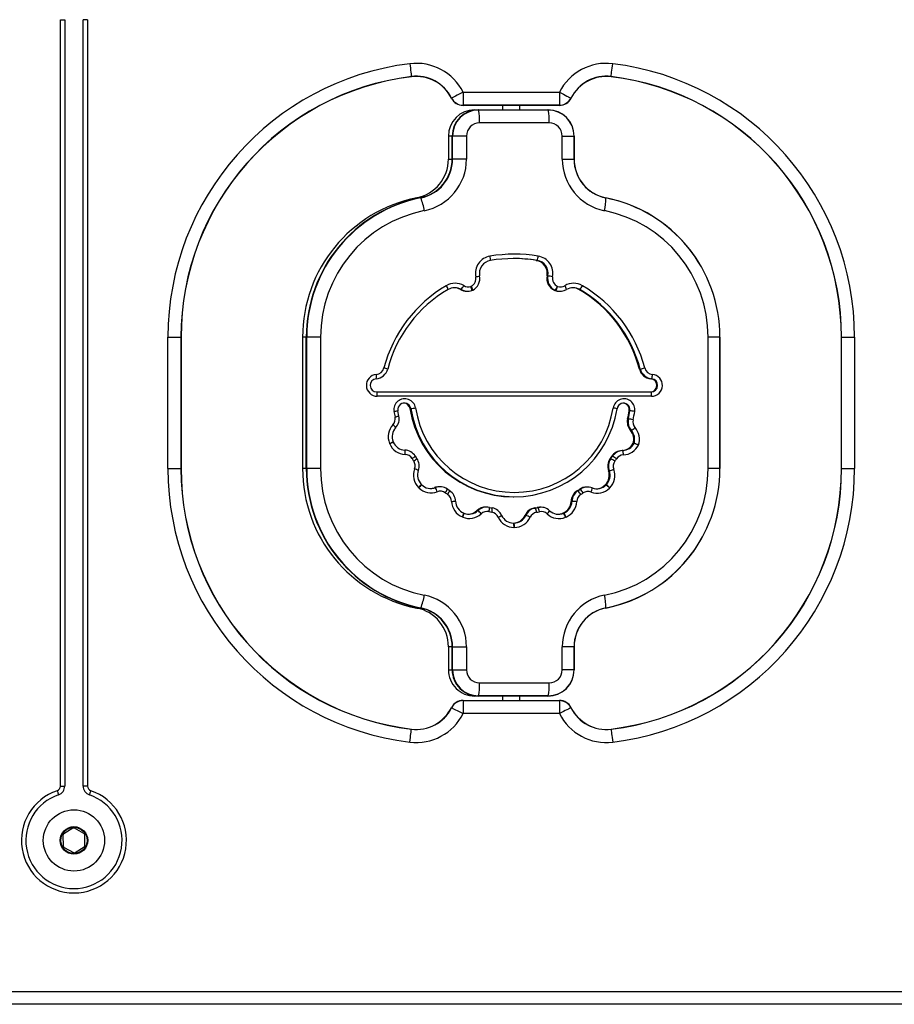
# Model space of a CAD drawing. Units: millimetres. Extents: x 100 to 4189, y 111 to 4767.
# Drawn here: x 1932 to 2132, y 4054 to 4279 of the extents above; entities that cross this region are included whole.
import ezdxf

# ---------------------------------------------------------------- set-up
doc = ezdxf.new("R2010")
doc.units = ezdxf.units.MM
doc.header["$LTSCALE"] = 20

msp = doc.modelspace()

# ---------------------------------------------------------------- linework, layer by layer
at = {"color": 7, "linetype": 'Continuous', "lineweight": 25}
for p, q in [((1941.59, 4103.65), (1941.59, 4278.83)), ((1941.59, 4278.83), (1942.59, 4278.83)), ((1942.59, 4278.83), (1942.59, 4103.65)), ((1946.79, 4103.65), (1946.79, 4278.83)), ((1947.79, 4278.83), (1946.79, 4278.83)), ((1947.79, 4278.83), (1947.79, 4103.65)), ((2033.69, 4262.24), (2033.69, 4259.28)), ((2033.69, 4262.24), (2055.7, 4262.24)), ((2055.7, 4262.24), (2055.7, 4259.28)), ((2055.7, 4259.28), (2033.69, 4259.28)), ((2033.69, 4259.28), (2033.69, 4259.24)), ((2055.7, 4259.24), (2033.69, 4259.24)), ((2036.3, 4258.24), (2037.15, 4258.24)), ((2037.15, 4258.24), (2053.08, 4258.24)), ((2037.2, 4258.2), (2053.13, 4258.2)), ((2042.69, 4259.24), (2042.69, 4258.24)), ((2046.69, 4258.24), (2046.69, 4259.24)), ((2055.7, 4259.28), (2055.7, 4259.24)), ((2053.36, 4255.24), (2037.44, 4255.24)), ((2030.32, 4252.24), (2030.32, 4246.96)), ((2030.33, 4252.24), (2030.32, 4252.24)), ((2031.18, 4252.24), (2030.33, 4252.24)), ((2030.33, 4252.24), (2030.33, 4246.96)), ((2031.27, 4252.24), (2031.18, 4252.24)), ((2031.18, 4246.96), (2031.18, 4252.24)), ((2034.45, 4252.24), (2031.27, 4252.24)), ((2031.27, 4246.96), (2031.27, 4252.24)), ((2034.45, 4252.24), (2034.45, 4246.96)), ((2056.35, 4246.96), (2056.35, 4252.24)), ((2056.35, 4252.24), (2059.06, 4252.24)), ((2059.06, 4252.24), (2059.06, 4246.96)), ((2059.07, 4246.96), (2059.07, 4252.24)), ((2030.33, 4246.96), (2030.32, 4246.96)), ((2030.33, 4246.96), (2031.18, 4246.96)), ((2031.27, 4246.96), (2031.18, 4246.96)), ((2034.45, 4246.96), (2031.27, 4246.96)), ((2056.35, 4246.96), (2059.06, 4246.96)), ((2023.95, 4238.13), (2023.1, 4238.13)), ((2050.42, 4223.81), (2050.47, 4223.81)), ((2050.47, 4223.81), (2050.61, 4223.81)), ((2052.92, 4220.28), (2052.87, 4220.28)), ((2053.06, 4220.28), (2052.92, 4220.28)), ((2033.06, 4217.17), (2033.11, 4217.17)), ((2033.11, 4217.17), (2033.25, 4217.17)), ((2034.56, 4216.77), (2034.6, 4216.77)), ((2034.6, 4216.77), (2034.74, 4216.77)), ((2035.67, 4216.92), (2035.89, 4217.01)), ((2054.56, 4216.98), (2054.6, 4216.98)), ((2054.6, 4216.98), (2054.74, 4216.98)), ((2054.74, 4216.92), (2054.69, 4216.92)), ((2054.88, 4216.92), (2054.74, 4216.92)), ((2055.66, 4216.76), (2055.71, 4216.76)), ((2055.71, 4216.76), (2055.85, 4216.76)), ((2060.22, 4217.17), (2060.18, 4217.17)), ((2060.36, 4217.17), (2060.22, 4217.17)), ((1966.19, 4206.24), (1969.15, 4206.24)), ((1966.19, 4176.24), (1966.19, 4206.24)), ((1969.15, 4206.24), (1969.15, 4176.24)), ((1969.15, 4206.24), (1969.19, 4206.24)), ((1969.19, 4206.24), (1969.19, 4176.24)), ((1996.97, 4206.24), (1996.97, 4176.24)), ((1996.98, 4206.24), (1996.97, 4206.24)), ((1996.98, 4206.24), (1996.98, 4176.24)), ((1997.83, 4206.24), (1996.98, 4206.24)), ((1997.83, 4176.24), (1997.83, 4206.24)), ((1997.92, 4206.24), (1997.83, 4206.24)), ((2001.1, 4206.24), (1997.92, 4206.24)), ((1997.92, 4176.24), (1997.92, 4206.24)), ((2001.1, 4206.24), (2001.1, 4176.24)), ((2089.7, 4176.24), (2089.7, 4206.24)), ((2092.41, 4206.24), (2089.7, 4206.24)), ((2092.41, 4206.24), (2092.41, 4176.24)), ((2092.42, 4176.24), (2092.42, 4206.24)), ((2120.19, 4176.24), (2120.19, 4206.24)), ((2120.19, 4206.24), (2120.23, 4206.24)), ((2120.23, 4176.24), (2120.23, 4206.24)), ((2120.23, 4206.24), (2123.19, 4206.24)), ((2123.19, 4206.24), (2123.19, 4176.24)), ((2073.99, 4198.98), (2074.03, 4198.98)), ((2074.03, 4198.98), (2074.18, 4198.98)), ((2076.66, 4196.77), (2076.61, 4196.77)), ((2076.8, 4196.77), (2076.66, 4196.77)), ((2013.95, 4193.77), (2076.67, 4193.77)), ((2076.76, 4192.77), (2014.04, 4192.77)), ((2018.78, 4189.46), (2018.77, 4189.46)), ((2019, 4188.23), (2018.78, 4189.46)), ((2021.53, 4189.94), (2021.58, 4189.94)), ((2021.58, 4189.94), (2021.72, 4189.94)), ((2071.65, 4189.44), (2071.7, 4189.44)), ((2071.7, 4189.44), (2071.84, 4189.44)), ((2071.29, 4187.61), (2071.33, 4187.61)), ((2071.33, 4187.61), (2071.48, 4187.61)), ((2072.01, 4184.93), (2071.97, 4184.93)), ((2072.15, 4184.93), (2072.01, 4184.93)), ((2016.89, 4181.92), (2016.86, 4182)), ((2017.69, 4182.38), (2017.68, 4182.38)), ((2017.72, 4182.3), (2017.69, 4182.38)), ((2072.58, 4182), (2072.62, 4182)), ((2072.62, 4182), (2072.76, 4182)), ((2070.06, 4180.36), (2070.02, 4180.36)), ((2070.2, 4180.36), (2070.06, 4180.36)), ((2022.76, 4179.08), (2022.75, 4179.08)), ((2023.12, 4178.54), (2022.76, 4179.08)), ((2067.26, 4178.47), (2067.31, 4178.47)), ((2067.31, 4178.47), (2067.45, 4178.47)), ((2067.67, 4179), (2067.62, 4179)), ((2067.81, 4179), (2067.67, 4179)), ((1966.19, 4176.24), (1969.15, 4176.24)), ((1969.15, 4176.24), (1969.19, 4176.24)), ((1996.98, 4176.24), (1996.97, 4176.24)), ((1997.83, 4176.24), (1996.98, 4176.24)), ((1997.92, 4176.24), (1997.83, 4176.24)), ((2001.1, 4176.24), (1997.92, 4176.24)), ((2066.92, 4175.72), (2066.97, 4175.72)), ((2066.97, 4175.72), (2067.11, 4175.72)), ((2092.41, 4176.24), (2089.7, 4176.24)), ((2120.19, 4176.24), (2120.23, 4176.24)), ((2120.23, 4176.24), (2123.19, 4176.24)), ((2024.19, 4172.56), (2024.13, 4172.63)), ((2024.13, 4172.63), (2024.13, 4172.63)), ((2066.17, 4172.5), (2066.23, 4172.56)), ((2066.17, 4172.5), (2066.22, 4172.5)), ((2066.28, 4172.56), (2066.22, 4172.5)), ((2066.22, 4172.5), (2066.36, 4172.5)), ((2066.28, 4172.56), (2066.23, 4172.56)), ((2066.42, 4172.56), (2066.28, 4172.56)), ((2066.36, 4172.5), (2066.42, 4172.56)), ((2023.58, 4171.86), (2023.52, 4171.92)), ((2027.15, 4171.87), (2027.2, 4171.87)), ((2027.2, 4171.87), (2027.34, 4171.87)), ((2028.23, 4172.06), (2028.19, 4172.06)), ((2028.38, 4172.06), (2028.23, 4172.06)), ((2030.61, 4171.17), (2030.07, 4171.53)), ((2030.07, 4171.53), (2030.07, 4171.53)), ((2059.74, 4171.12), (2059.79, 4171.12)), ((2059.79, 4171.12), (2059.93, 4171.12)), ((2060.33, 4171.48), (2060.28, 4171.48)), ((2060.47, 4171.48), (2060.33, 4171.48)), ((2062.01, 4172), (2061.96, 4172)), ((2062.15, 4172), (2062.01, 4172)), ((2067.22, 4171.85), (2067.16, 4171.79)), ((2045.12, 4169.77), (2045.17, 4169.77)), ((2045.17, 4169.77), (2045.31, 4169.77)), ((2058.38, 4168.72), (2058.43, 4168.72)), ((2058.43, 4168.72), (2058.57, 4168.72)), ((2033.88, 4166.06), (2033.8, 4166.1)), ((2033.8, 4166.1), (2033.8, 4166.1)), ((2036.86, 4166.63), (2036.91, 4166.63)), ((2036.91, 4166.63), (2037.05, 4166.63)), ((2038.94, 4167.43), (2038.89, 4167.43)), ((2039.08, 4167.43), (2038.94, 4167.43)), ((2050, 4167.22), (2050.05, 4167.22)), ((2050.05, 4167.22), (2050.19, 4167.22)), ((2050.68, 4167.35), (2050.63, 4167.35)), ((2050.82, 4167.35), (2050.68, 4167.35)), ((2051.29, 4167.41), (2051.24, 4167.41)), ((2051.43, 4167.41), (2051.29, 4167.41)), ((2056.46, 4166.03), (2056.54, 4166.06)), ((2056.46, 4166.03), (2056.51, 4166.03)), ((2056.59, 4166.06), (2056.51, 4166.03)), ((2056.51, 4166.03), (2056.65, 4166.03)), ((2056.59, 4166.06), (2056.54, 4166.06)), ((2056.73, 4166.06), (2056.59, 4166.06)), ((2056.65, 4166.03), (2056.73, 4166.06)), ((2033.59, 4165.14), (2033.51, 4165.17)), ((2045.22, 4163.78), (2045.3, 4163.78)), ((2047.83, 4165.53), (2047.88, 4165.53)), ((2047.88, 4165.53), (2048.02, 4165.53)), ((2057.21, 4165.14), (2057.13, 4165.1)), ((2045.4, 4162.78), (2045.31, 4162.78)), ((2023.1, 4144.35), (2023.95, 4144.35)), ((2030.32, 4135.52), (2030.32, 4130.24)), ((2030.32, 4135.52), (2030.33, 4135.52)), ((2031.18, 4135.52), (2030.33, 4135.52)), ((2030.33, 4135.52), (2030.33, 4130.24)), ((2031.18, 4135.52), (2031.27, 4135.52)), ((2031.18, 4130.24), (2031.18, 4135.52)), ((2031.27, 4135.52), (2034.45, 4135.52)), ((2031.27, 4130.24), (2031.27, 4135.52)), ((2034.45, 4135.52), (2034.45, 4130.24)), ((2056.35, 4130.24), (2056.35, 4135.52)), ((2059.06, 4135.52), (2056.35, 4135.52)), ((2059.06, 4135.52), (2059.06, 4130.24)), ((2059.07, 4130.24), (2059.07, 4135.52)), ((2030.32, 4130.24), (2030.33, 4130.24)), ((2030.33, 4130.24), (2031.18, 4130.24)), ((2031.18, 4130.24), (2031.27, 4130.24)), ((2031.27, 4130.24), (2034.45, 4130.24)), ((2059.06, 4130.24), (2056.35, 4130.24)), ((2037.44, 4127.24), (2053.36, 4127.24)), ((2033.69, 4123.24), (2033.69, 4123.2)), ((2033.69, 4123.24), (2055.7, 4123.24)), ((2033.69, 4123.2), (2055.7, 4123.2)), ((2033.69, 4123.2), (2033.69, 4120.24)), ((2037.15, 4124.24), (2036.3, 4124.24)), ((2053.08, 4124.24), (2037.15, 4124.24)), ((2053.13, 4124.28), (2037.2, 4124.28)), ((2042.69, 4124.24), (2042.69, 4123.24)), ((2046.69, 4123.24), (2046.69, 4124.24)), ((2055.7, 4123.24), (2055.7, 4123.2)), ((2055.7, 4123.2), (2055.7, 4120.24)), ((2055.7, 4120.24), (2033.69, 4120.24)), ((2067.53, 4116.65), (2067.52, 4116.69)), ((1941.59, 4103.65), (1942.59, 4103.65)), ((1947.79, 4103.65), (1946.79, 4103.65)), ((1944.43, 4094.01), (1942.36, 4092.75)), ((1946.96, 4092.85), (1944.83, 4094.02)), ((1942.17, 4092.4), (1942.22, 4089.97)), ((1947.22, 4090.09), (1947.16, 4092.51)), ((1942.43, 4089.63), (1944.56, 4088.47)), ((1944.96, 4088.48), (1947.03, 4089.74)), ((1639.69, 4056.74), (2649.69, 4056.74)), ((2649.69, 4053.78), (1639.69, 4053.78))]:
    msp.add_line(p, q, dxfattribs=at)
at = {"color": 1, "linetype": 'Continuous', "lineweight": 25}
for p, q in [((2059.06, 4252.24), (2059.07, 4252.24)), ((2059.06, 4246.96), (2059.07, 4246.96)), ((2092.42, 4206.24), (2092.41, 4206.24)), ((2092.42, 4176.24), (2092.41, 4176.24)), ((2059.07, 4135.52), (2059.06, 4135.52)), ((2059.07, 4130.24), (2059.06, 4130.24))]:
    msp.add_line(p, q, dxfattribs=at)
at = {"color": 7, "linetype": 'Continuous', "lineweight": 25, "flags": 128}
for points in [[(2021.5, 4268.77), (2021.56, 4268.25), (2021.62, 4267.75), (2021.68, 4267.27), (2021.73, 4266.85), (2021.78, 4266.48), (2021.82, 4266.18), (2021.84, 4265.97), (2021.86, 4265.83)], [(2067.53, 4265.83), (2067.54, 4265.97), (2067.57, 4266.18), (2067.61, 4266.48), (2067.65, 4266.85), (2067.7, 4267.27), (2067.76, 4267.75), (2067.82, 4268.25), (2067.89, 4268.77)], [(2021.86, 4265.83), (2021.86, 4265.82), (2021.86, 4265.82), (2021.86, 4265.81), (2021.86, 4265.8), (2021.86, 4265.8), (2021.86, 4265.8), (2021.86, 4265.79), (2021.86, 4265.79)], [(2033.69, 4262.24), (2033.22, 4262.01), (2032.77, 4261.78), (2032.34, 4261.57), (2031.96, 4261.37), (2031.63, 4261.21), (2031.36, 4261.07), (2031.16, 4260.97), (2031.05, 4260.91)], [(2055.7, 4262.24), (2056.16, 4262.01), (2056.62, 4261.78), (2057.04, 4261.57), (2057.43, 4261.37), (2057.76, 4261.21), (2058.03, 4261.07), (2058.22, 4260.97), (2058.34, 4260.91)], [(2050.63, 4167.35), (2050.98, 4167.4), (2051.24, 4167.41)], [(2050.68, 4167.35), (2051.03, 4167.4), (2051.29, 4167.41)], [(2050.68, 4167.35), (2051.03, 4167.4), (2051.29, 4167.41)], [(2031.05, 4121.57), (2031.16, 4121.51), (2031.36, 4121.41), (2031.63, 4121.28), (2031.96, 4121.11), (2032.34, 4120.92), (2032.77, 4120.7), (2033.22, 4120.48), (2033.69, 4120.24)], [(2058.34, 4121.57), (2058.22, 4121.51), (2058.03, 4121.41), (2057.76, 4121.28), (2057.43, 4121.11), (2057.04, 4120.92), (2056.62, 4120.7), (2056.16, 4120.48), (2055.7, 4120.24)], [(2021.5, 4113.71), (2021.56, 4114.23), (2021.62, 4114.74), (2021.68, 4115.21), (2021.73, 4115.64), (2021.78, 4116), (2021.82, 4116.3), (2021.84, 4116.52), (2021.86, 4116.65)], [(2021.86, 4116.65), (2021.86, 4116.66), (2021.86, 4116.67), (2021.86, 4116.67), (2021.86, 4116.68), (2021.86, 4116.68), (2021.86, 4116.69), (2021.86, 4116.69), (2021.86, 4116.69)], [(2067.53, 4116.65), (2067.54, 4116.52), (2067.57, 4116.3), (2067.61, 4116), (2067.65, 4115.64), (2067.7, 4115.21), (2067.76, 4114.74), (2067.82, 4114.23), (2067.89, 4113.71)], [(1940.85, 4102.61), (1940.91, 4102.42), (1940.97, 4102.25), (1941.02, 4102.08), (1941.07, 4101.94), (1941.11, 4101.82), (1941.14, 4101.73), (1941.16, 4101.68), (1941.17, 4101.66)], [(1948.54, 4102.61), (1948.48, 4102.42), (1948.42, 4102.25), (1948.36, 4102.08), (1948.31, 4101.94), (1948.27, 4101.82), (1948.24, 4101.73), (1948.23, 4101.68), (1948.22, 4101.66)]]:
    msp.add_lwpolyline(points, dxfattribs=at)
at = {"color": 7, "linetype": 'Continuous', "lineweight": 25}
for radius in [7, 3.15, 3]:
    msp.add_circle((1944.69, 4091.24), radius, dxfattribs=at)
for centre, radius, start, end in [((2029.19, 4206.24), 63, 97.0156, 180), ((2022.96, 4256.86), 12, 26.6466, 97.0156), ((2066.42, 4256.86), 12, 82.9844, 153.3534), ((2060.19, 4206.24), 63, 0, 82.9844), ((2029.19, 4206.24), 60.04, 97.0156, 180), ((2029.19, 4206.24), 60, 97.0156, 180), ((2022.96, 4256.86), 9.04, 26.6466, 97.0156), ((2022.96, 4256.86), 9, 26.6466, 97.0156), ((2066.42, 4256.86), 9.04, 82.9844, 153.3534), ((2066.42, 4256.86), 9, 82.9844, 153.3534), ((2036.22, 4269.67), 31.54, 352.938, 353.0141), ((2060.19, 4206.24), 60, 0, 82.9844), ((2060.19, 4206.24), 60.04, 0, 82.9844), ((2038.25, 4246.52), 16.1, 116.5904, 116.7398), ((2033.69, 4262.24), 3, 206.6466, 270), ((2033.69, 4262.24), 2.96, 206.6466, 270), ((2055.7, 4262.24), 2.96, 270, 333.3534), ((2055.7, 4262.24), 3, 270, 333.3534), ((2047.9, 4240.09), 23.29, 63.2787, 63.3819), ((2036.32, 4252.25), 5.99, 90.1286, 180.1277), ((2037.17, 4252.25), 5.99, 90.1286, 180.1277), ((2037.21, 4252.25), 5.94, 90.1286, 180.1278), ((2037.14, 4258.18), 0.0657, 19.6097, 77.0603), ((2026.03, 4255.82), 11.42, 357.0911, 12.0237), ((2053.07, 4258.18), 0.0656, 19.5991, 77.0709), ((2053.07, 4252.25), 5.99, 359.8724, 89.8713), ((2041.96, 4255.82), 11.42, 357.0905, 12.0243), ((2053.12, 4252.25), 5.94, 359.8722, 89.8714), ((2037.44, 4252.25), 2.99, 90.1283, 180.1279), ((2053.36, 4252.25), 2.99, 359.8718, 89.8718), ((2021.34, 4246.95), 8.99, 281.2706, 0.0951), ((2022.19, 4246.95), 8.99, 281.2706, 0.0951), ((2022.24, 4246.95), 9.03, 281.2705, 0.0953), ((2022.46, 4246.94), 11.99, 281.2707, 0.0951), ((2068.34, 4246.94), 11.99, 179.905, 258.7293), ((2068.04, 4246.95), 8.99, 179.9049, 258.7294), ((2068.09, 4246.95), 9.03, 179.9047, 258.7295), ((2029.44, 4206.29), 32.46, 101.273, 180.0926), ((2030.29, 4206.3), 32.46, 101.2674, 180.0983), ((2030.34, 4206.3), 32.42, 101.2674, 180.0983), ((2023.93, 4238.05), 0.0845, 29.218, 77.3347), ((2012.71, 4233.4), 12.23, 8.3999, 22.5458), ((2055.3, 4237.88), 11.03, 345.8691, 1.0846), ((2066.28, 4238.08), 0.0503, 9.1366, 77.8865), ((2060, 4206.39), 32.36, 31.0929, 78.7993), ((2059.99, 4206.29), 32.42, 359.9074, 78.727), ((2030.56, 4206.29), 29.47, 101.2704, 180.0952), ((2060.24, 4206.29), 29.47, 359.9047, 78.7296), ((2040.5, 4220.84), 4, 99.6564, 191.105), ((2045.4, 4191.54), 33.7, 80.67, 99.5163), ((2037.3, 4224.1), 2.62, 353.1457, 14.9217), ((2045.31, 4191.53), 32.71, 80.6694, 99.5168), ((2045.12, 4191.53), 32.71, 80.6696, 90.0001), ((2045.17, 4191.53), 32.71, 80.6695, 90.0001), ((2047.96, 4225.02), 2.92, 335.4538, 355.5718), ((2050.21, 4220.85), 4, 348.9418, 80.5303), ((2040.4, 4220.84), 3, 99.6546, 191.1061), ((2049.93, 4220.85), 3, 348.9421, 80.5307), ((2049.97, 4220.85), 3, 348.9419, 80.5309), ((2050.12, 4220.85), 3, 348.9419, 80.5307), ((2034.61, 4219.68), 2, 297.2481, 11.0567), ((2034.51, 4219.68), 3, 297.2484, 11.0563), ((2035.03, 4229.33), 9.39, 279.491, 285.0038), ((2055.82, 4219.7), 3, 168.987, 245.1334), ((2055.87, 4219.7), 3, 168.987, 245.1334), ((2056.01, 4219.7), 3, 168.9871, 245.1333), ((2050.3, 4201.67), 18.81, 78.2467, 81.5618), ((2056.1, 4219.7), 2, 168.9864, 245.1349), ((2045.53, 4191.3), 31, 120.3999, 165.1518), ((2031.85, 4214.61), 3.97, 59.879, 120.3773), ((2027.72, 4216.5), 2.62, 14.7435, 35.7357), ((2031.76, 4214.6), 2.98, 59.8791, 120.3783), ((2031.57, 4214.6), 2.98, 59.8815, 88.1792), ((2031.62, 4214.6), 2.98, 59.8813, 88.6334), ((2030.55, 4219.66), 3.67, 317.4316, 333.8558), ((2034.84, 4219.76), 1.98, 239.876, 288.1243), ((2035.3, 4218.34), 0.492, 288.0744, 297.1863), ((2033.1, 4216.84), 2.57, 1.7776, 23.6057), ((2052.05, 4219.09), 3.42, 321.9425, 339.4627), ((2052.2, 4218.67), 3.2, 326.8836, 345.4794), ((2055.47, 4218.34), 0.504, 245.2424, 250.9001), ((2055.95, 4219.74), 1.98, 250.9812, 300.3427), ((2058.95, 4214.61), 3.97, 59.6133, 120.3458), ((2054.82, 4216.5), 2.62, 14.713, 35.7014), ((2058.86, 4214.6), 2.98, 59.6161, 120.3431), ((2058.67, 4214.6), 2.98, 59.6169, 88.1804), ((2058.72, 4214.6), 2.98, 59.6173, 88.6341), ((2057.66, 4219.67), 3.69, 317.2115, 333.576), ((2045.27, 4191.3), 31, 14.8481, 59.5913), ((2045.43, 4191.3), 30, 120.3996, 165.1521), ((2034.56, 4219.75), 2.98, 239.8838, 269.9894), ((2034.6, 4219.75), 2.98, 239.8839, 269.9895), ((2034.74, 4219.75), 2.97, 239.8758, 288.1231), ((2055.18, 4218.33), 1.49, 245.2387, 250.9886), ((2055.23, 4218.33), 1.49, 245.2387, 250.9886), ((2055.66, 4219.72), 2.96, 250.9251, 270.0486), ((2055.37, 4218.33), 1.49, 245.2387, 250.9886), ((2055.71, 4219.72), 2.96, 250.9251, 270.0486), ((2055.85, 4219.73), 2.97, 250.9746, 300.3492), ((2044.99, 4191.3), 30, 14.8483, 59.591), ((2045.04, 4191.3), 30, 14.8483, 59.591), ((2045.18, 4191.3), 30, 14.8483, 59.591), ((2014.05, 4195.27), 2.5, 95.263, 269.7802), ((2013.64, 4199.75), 1.99, 275.1657, 345.2062), ((2013.55, 4199.75), 2.99, 275.1688, 345.2033), ((2011.2, 4197.28), 2.66, 348.852, 10.4109), ((2013.99, 4192.35), 7.07, 69.7716, 77.116), ((2076.88, 4199.75), 2.99, 194.7961, 264.8317), ((2076.93, 4199.75), 2.99, 194.7962, 264.8316), ((2071.41, 4212.59), 13.89, 281.4793, 285.9658), ((2077.07, 4199.75), 2.99, 194.7962, 264.8316), ((2077.16, 4199.75), 1.99, 194.7941, 264.8345), ((2076.75, 4195.27), 2.5, 270.2197, 84.7368), ((2074.16, 4197.77), 2.82, 339.305, 359.9612), ((2013.95, 4195.27), 1.5, 95.2612, 269.7821), ((2076.47, 4195.27), 1.5, 270.218, 84.7384), ((2076.52, 4195.27), 1.5, 270.2179, 84.7385), ((2076.66, 4195.27), 1.5, 270.2178, 84.7386), ((2011.32, 4193.02), 2.73, 354.7961, 15.9786), ((2074.04, 4193.02), 2.73, 354.7996, 15.9759), ((2020.34, 4189.71), 2.49, 9.036, 189.4258), ((2020.25, 4189.71), 1.49, 9.0358, 189.4265), ((2020.06, 4189.71), 1.5, 9.0286, 86.2863), ((2020.1, 4189.71), 1.5, 9.028, 87.1937), ((2070.46, 4189.69), 2.49, 350.5274, 170.9178), ((2070.36, 4189.69), 1.49, 350.5278, 170.9174), ((2070.17, 4189.68), 1.5, 350.64, 86.2529), ((2070.22, 4189.68), 1.5, 350.6632, 87.1351), ((2045.64, 4193.77), 28.12, 189.1498, 191.7841), ((2016.05, 4187.62), 3.01, 317.1418, 11.8039), ((2045.16, 4193.7), 23.92, 189.0343, 269.9035), ((2045.21, 4193.7), 23.92, 189.0342, 269.9035), ((2018.96, 4212.29), 22.52, 277.0508, 279.8213), ((2045.31, 4193.67), 23.88, 188.9816, 350.9723), ((2045.4, 4193.67), 22.88, 188.9849, 350.969), ((2066.44, 4178.93), 11.26, 77.4609, 82.0539), ((2044.89, 4193.77), 27.11, 346.8642, 350.8044), ((2044.93, 4193.77), 27.11, 346.8645, 350.8036), ((2045.07, 4193.77), 27.11, 346.8645, 350.8036), ((2069.07, 4167.19), 22.42, 80.1313, 82.914), ((2045.16, 4193.77), 28.12, 346.8648, 350.8037), ((2020.57, 4183.53), 4.01, 137.1483, 202.4184), ((2016.16, 4187.62), 2.01, 317.1424, 11.8035), ((2015.77, 4183.9), 3, 33.9576, 51.7956), ((2074.22, 4186.93), 3.01, 166.848, 221.5607), ((2074.27, 4186.93), 3.01, 166.848, 221.5607), ((2074.41, 4186.93), 3.01, 166.848, 221.5607), ((2068.69, 4172.05), 15.81, 75.9171, 79.8609), ((2074.49, 4186.93), 2.01, 166.8474, 221.5615), ((2020.47, 4183.53), 3.01, 137.1485, 202.4184), ((2069.71, 4182.93), 3.01, 341.9674, 41.5583), ((2069.76, 4182.93), 3.01, 341.9674, 41.5583), ((2069.41, 4189.24), 5.11, 302.465, 314.4916), ((2069.9, 4182.93), 3.01, 341.9674, 41.5583), ((2069.99, 4182.93), 4.01, 340.87, 41.5574), ((2020.58, 4183.43), 3.98, 202.3337, 267.748), ((2020.48, 4183.43), 2.99, 202.3338, 267.7485), ((2069.91, 4183.35), 2.99, 272.0377, 333.2666), ((2069.96, 4183.35), 2.99, 272.0379, 333.2666), ((2070.1, 4183.35), 2.99, 272.0379, 333.2666), ((2070.19, 4183.34), 3.98, 272.0437, 334.3661), ((2017.74, 4179.8), 2.7, 352.5532, 13.9171), ((2020.25, 4177.47), 2.98, 32.794, 87.7721), ((2020.34, 4177.46), 1.99, 32.7939, 87.771), ((2070.12, 4177.38), 2.98, 92.028, 147.0058), ((2070.17, 4177.38), 2.98, 92.028, 147.0057), ((2070.31, 4177.38), 2.98, 92.028, 147.0057), ((2070.4, 4177.37), 1.99, 92.0249, 147.0077), ((2067.57, 4179.51), 2.77, 356.8415, 17.8297), ((2045.66, 4193.8), 28.14, 212.8522, 214.2149), ((2020.72, 4176.85), 2.01, 339.5589, 34.1936), ((2020.62, 4176.85), 3.01, 339.5592, 34.1933), ((2069.75, 4176.77), 3.01, 145.6088, 200.2408), ((2069.79, 4176.77), 3.01, 145.6088, 200.2411), ((2069.93, 4176.77), 3.01, 145.6083, 200.2413), ((2045.19, 4193.59), 26.76, 325.577, 326.9589), ((2045.27, 4193.57), 26.72, 325.576, 326.9599), ((2045.36, 4193.6), 26.77, 325.5779, 326.9591), ((2064.7, 4173.01), 6.11, 53.1526, 63.2477), ((2065.05, 4173.27), 6.36, 54.6152, 64.33), ((2070.02, 4176.77), 2.01, 145.6066, 200.2427), ((2045.05, 4193.87), 28.26, 325.5911, 326.9481), ((2029.19, 4176.24), 63, 180, 262.9844), ((2029.19, 4176.24), 60.04, 180, 262.9844), ((2029.19, 4176.24), 60, 180, 262.9844), ((2029.44, 4176.19), 32.46, 179.9019, 258.7324), ((2030.29, 4176.19), 32.46, 179.9075, 258.7268), ((2030.34, 4176.19), 32.42, 179.9075, 258.7269), ((2030.56, 4176.19), 29.47, 179.9049, 258.7295), ((2026.36, 4174.75), 4.01, 159.5471, 224.8245), ((2021, 4171.13), 5.27, 62.357, 72.2394), ((2026.26, 4174.75), 3.01, 159.5474, 224.824), ((2060.24, 4176.19), 29.47, 281.2705, 0.0951), ((2064.1, 4174.68), 3.01, 315.1755, 20.2534), ((2064.14, 4174.68), 3.01, 315.1754, 20.2532), ((2059.99, 4176.19), 32.42, 281.2675, 0.0981), ((2064.29, 4174.68), 3.01, 315.1754, 20.2532), ((2064.34, 4185.6), 10.26, 285.638, 291.7014), ((2064.37, 4174.68), 4.01, 315.1752, 20.2535), ((2060.19, 4176.24), 60, 277.0156, 0), ((2060.19, 4176.24), 60.04, 277.0156, 0), ((2060.19, 4176.24), 63, 277.0156, 0), ((2026.3, 4174.66), 2.98, 224.8227, 290.3921), ((2064.25, 4174.6), 2.98, 249.4072, 315.1755), ((2064.06, 4174.6), 2.98, 271.8312, 315.1634), ((2064.1, 4174.6), 2.98, 271.3779, 315.1628), ((2063.62, 4168.61), 4.76, 42.028, 54.9044), ((2063.68, 4168.67), 4.76, 42.0316, 54.9008), ((2026.4, 4174.66), 3.97, 224.8244, 290.3914), ((2026.11, 4174.66), 2.98, 271.8217, 290.4082), ((2026.16, 4174.66), 2.98, 271.3674, 290.4082), ((2028.19, 4169.08), 2.98, 90.0102, 110.4017), ((2028.23, 4169.08), 2.98, 90.0102, 110.4017), ((2028.38, 4169.09), 2.98, 55.3212, 110.4019), ((2024.65, 4170.04), 3.25, 15.9666, 34.3125), ((2028.47, 4169.08), 1.98, 55.3172, 110.4046), ((2045.68, 4193.98), 28.29, 235.3573, 236.7104), ((2029.05, 4168.66), 2, 1.9281, 56.6672), ((2028.95, 4168.66), 3, 1.9286, 56.6669), ((2061.38, 4168.61), 3, 123.1343, 177.8723), ((2061.43, 4168.61), 3, 123.1344, 177.8722), ((2061.57, 4168.61), 3, 123.1344, 177.8722), ((2061.66, 4168.61), 2, 123.1333, 177.8729), ((2045.22, 4193.41), 26.6, 303.0774, 304.4652), ((2045.27, 4193.41), 26.6, 303.0774, 304.4652), ((2045.41, 4193.41), 26.6, 303.0774, 304.4652), ((2057.22, 4168.4), 3.84, 29.2819, 45.047), ((2061.96, 4169.03), 2.98, 89.9999, 124.4783), ((2062.01, 4169.03), 2.98, 89.9999, 124.4783), ((2062.15, 4169.03), 2.98, 69.3981, 124.4759), ((2057.75, 4168.65), 3.93, 30.7393, 46.1766), ((2045.43, 4193.53), 27.74, 303.0788, 304.4587), ((2062.25, 4169.02), 1.98, 69.3935, 124.4793), ((2060.63, 4172.01), 2.57, 333.9096, 355.6632), ((2064.34, 4174.59), 3.97, 249.4094, 315.1748), ((2029.56, 4219.35), 50.64, 271.6846, 272.7043), ((2035.05, 4168.86), 4, 181.9046, 247.333), ((2034.95, 4168.86), 3, 181.9054, 247.3321), ((2055.39, 4168.83), 3, 292.6655, 357.8956), ((2055.43, 4168.83), 3, 292.6654, 357.8957), ((2055.58, 4168.83), 3, 292.6657, 357.8957), ((2055.67, 4168.83), 4, 292.6662, 357.8955), ((2055.86, 4075.4), 93.35, 87.669, 88.3379), ((2035.11, 4168.8), 3.97, 247.4179, 312.9928), ((2035.02, 4168.81), 2.98, 247.4181, 312.9936), ((2034.83, 4168.81), 2.97, 271.7832, 313.0288), ((2034.88, 4168.81), 2.98, 271.3654, 312.9929), ((2038.89, 4164.45), 2.98, 90.0206, 132.9757), ((2038.94, 4164.45), 2.98, 90.0207, 132.9757), ((2039.08, 4164.46), 2.98, 77.9344, 132.9844), ((2034.32, 4162.99), 4.56, 39.7203, 53.1364), ((2039.17, 4164.45), 1.99, 77.9302, 132.9886), ((2037.11, 4167.17), 2.6, 342.4705, 4.3172), ((2045.47, 4193.85), 28.08, 257.9195, 259.2813), ((2045.21, 4193.06), 26.28, 257.8986, 259.3018), ((2037.74, 4166.98), 2.61, 343.8656, 5.6803), ((2039.87, 4164.3), 1.99, 24.3245, 79.2411), ((2039.77, 4164.3), 2.99, 24.3258, 79.2379), ((2050.55, 4164.29), 2.99, 100.5594, 155.4753), ((2050.59, 4164.29), 2.99, 100.5595, 155.4754), ((2050.74, 4164.29), 2.99, 100.5595, 155.4754), ((2050.83, 4164.28), 1.99, 100.563, 155.4728), ((2045.04, 4193.91), 27.14, 280.5203, 281.8789), ((2045.09, 4193.91), 27.14, 280.5203, 281.8789), ((2045.23, 4193.91), 27.14, 280.5203, 281.8789), ((2047.53, 4165.95), 2.95, 5.6517, 25.6106), ((2045.46, 4193.24), 27.46, 280.5051, 281.8975), ((2051.43, 4164.43), 2.98, 46.8106, 101.8698), ((2048.16, 4166), 2.98, 7.0823, 26.842), ((2051.53, 4164.43), 1.99, 46.8149, 101.8655), ((2050.97, 4168.01), 2.87, 311.937, 330.7348), ((2055.6, 4168.77), 3.97, 226.8066, 292.5797), ((2055.51, 4168.78), 2.98, 226.8054, 292.5835), ((2055.32, 4168.77), 2.98, 271.8239, 292.5966), ((2055.37, 4168.77), 2.98, 271.3696, 292.5964), ((2053.96, 4164.06), 3.33, 18.2517, 36.1926), ((2054.04, 4164.09), 3.33, 18.2582, 36.189), ((2040.05, 4169.34), 4.52, 291.2586, 302.82), ((2045.32, 4166.76), 3.98, 204.3051, 269.9396), ((2045.22, 4166.76), 2.99, 204.3058, 269.9393), ((2045.11, 4166.76), 2.99, 270.0584, 335.496), ((2045.16, 4166.76), 2.99, 270.0585, 335.4957), ((2042.59, 4163.03), 2.73, 354.7987, 15.9775), ((2045.3, 4166.76), 2.99, 270.0585, 335.4957), ((2042.68, 4163.03), 2.73, 354.7987, 15.9775), ((2045.39, 4166.76), 3.98, 270.0599, 335.494), ((2045.26, 4157.52), 8.47, 63.6521, 70.9802), ((2059.99, 4176.11), 32.38, 281.2103, 334.818), ((2012.71, 4149.08), 12.23, 337.4553, 351.5991), ((2022.46, 4135.54), 11.99, 359.9049, 78.7296), ((2068.34, 4135.54), 11.99, 101.2705, 180.095), ((2055.3, 4144.6), 11.03, 358.9153, 14.131), ((2021.34, 4135.54), 8.99, 359.9047, 78.73), ((2023.93, 4144.43), 0.0847, 282.733, 330.7143), ((2022.19, 4135.54), 8.99, 359.9047, 78.73), ((2022.24, 4135.54), 9.03, 359.9049, 78.7297), ((2068.04, 4135.54), 8.99, 101.2699, 180.0954), ((2068.09, 4135.54), 9.03, 101.2703, 180.0951), ((2066.28, 4144.4), 0.0504, 282.1931, 350.7837), ((2036.32, 4130.23), 5.99, 179.8719, 269.8723), ((2037.17, 4130.23), 5.99, 179.8719, 269.8723), ((2037.21, 4130.23), 5.94, 179.8722, 269.872), ((2037.44, 4130.24), 2.99, 179.8732, 269.8705), ((2053.07, 4130.23), 5.99, 270.1278, 0.128), ((2053.12, 4130.23), 5.94, 270.128, 0.1278), ((2053.36, 4130.24), 2.99, 270.1293, 0.1271), ((2026.03, 4126.66), 11.42, 347.9759, 2.9091), ((2041.96, 4126.66), 11.42, 347.9753, 2.9097), ((2033.69, 4120.24), 3, 90, 153.3534), ((2033.69, 4120.24), 2.96, 90, 153.3534), ((2037.14, 4124.31), 0.0654, 282.8115, 340.5185), ((2053.07, 4124.31), 0.0654, 282.801, 340.529), ((2055.7, 4120.24), 3, 26.6466, 90), ((2055.7, 4120.24), 2.96, 26.6466, 90), ((2022.96, 4125.62), 9, 262.9844, 333.3534), ((2022.96, 4125.62), 9.04, 262.9844, 333.3534), ((2034.74, 4128.97), 8.28, 243.1896, 243.4802), ((2052.65, 4132.94), 12.72, 296.5752, 296.7642), ((2066.42, 4125.62), 9.04, 206.6466, 277.0156), ((2066.42, 4125.62), 9, 206.6466, 277.0156), ((2022.96, 4125.62), 12, 262.9844, 333.3534), ((2066.42, 4125.62), 12, 206.6466, 277.0156), ((1940.49, 4103.65), 1.1, 288.6999, 0), ((1940.49, 4103.65), 2.1, 288.6999, 0), ((1948.89, 4103.65), 2.1, 180, 251.3001), ((1948.89, 4103.65), 1.1, 180, 251.3001), ((1944.69, 4091.24), 12, 108.6999, 71.3001), ((1944.69, 4091.24), 11, 108.6999, 71.3001), ((1944.64, 4093.67), 0.4, 61.3366, 121.3366), ((1942.57, 4092.4), 0.4, 121.3366, 181.3366), ((1946.76, 4092.5), 0.4, 1.3366, 61.3366), ((1942.62, 4089.98), 0.4, 181.3366, 241.3366), ((1946.82, 4090.08), 0.4, 301.3366, 1.3366), ((1944.75, 4088.82), 0.4, 241.3366, 301.3366)]:
    msp.add_arc(centre, radius, start, end, dxfattribs=at)
at = {"color": 1, "linetype": 'Continuous', "lineweight": 25}
for centre, radius, start, end in [((2033.16, 4216.42), 2.79, 12.2479, 32.0434), ((2015.97, 4202.65), 13.48, 278.1702, 282.0256), ((2016.18, 4198.44), 10.59, 280.5456, 285.459), ((2014.87, 4187.42), 5.78, 290.1291, 299.2019), ((2014.9, 4187.34), 5.77, 290.129, 299.2027), ((2019.96, 4182.15), 4.16, 299.6641, 312.3983), ((2020.32, 4181.43), 4.02, 300.9107, 314.1126), ((2021.35, 4174.43), 3.31, 310.8355, 327.0674), ((2021.41, 4174.37), 3.31, 310.8381, 327.0641), ((2027.32, 4172.57), 2.94, 320.748, 339.3227), ((2027.86, 4172.12), 2.91, 322.066, 340.8819), ((2031.08, 4166.44), 2.74, 332.3982, 352.7455), ((2031.16, 4166.41), 2.74, 332.3976, 352.747)]:
    msp.add_arc(centre, radius, start, end, dxfattribs=at)
at = {"color": 7, "linetype": 'Continuous', "lineweight": 25}
msp.add_open_spline([(2073.78, 4181.62), (2073.78, 4181.62), (2073.71, 4181.65), (2073.53, 4181.72), (2073.27, 4181.83), (2073.01, 4181.92), (2072.83, 4181.99), (2072.79, 4182), (2072.76, 4182)], degree=3, knots=[0, 0, 0, 0, 0.011913, 0.142753, 0.357639, 0.571976, 0.785983, 1, 1, 1, 1], dxfattribs=at)

doc.saveas('drawing.dxf')
